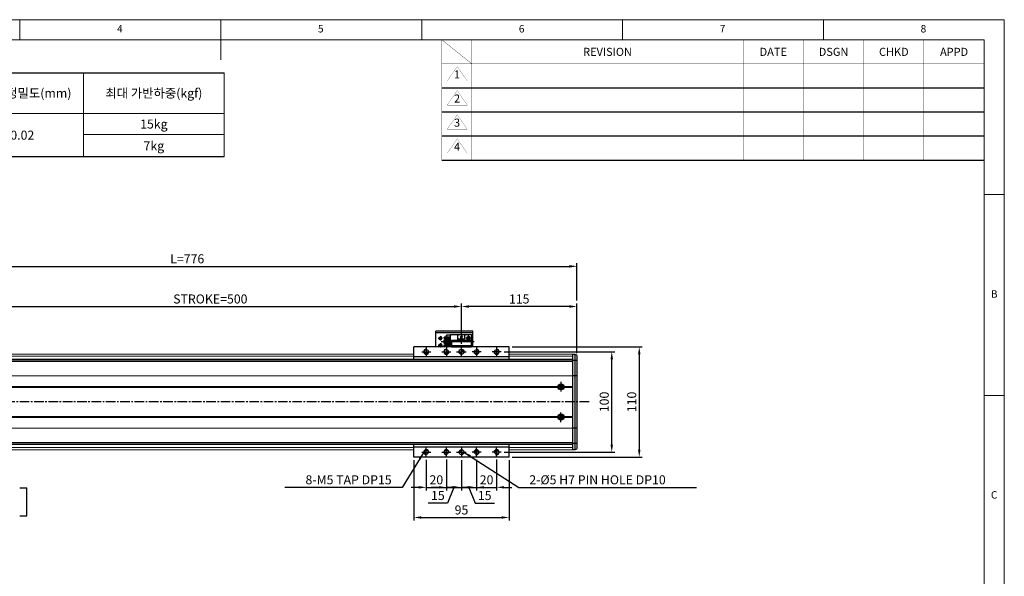
# Model space of a CAD drawing. Units: millimetres. Extents: x 10 to 4910, y 10 to 1638.
# Drawn here: x 3930 to 4910, y 564 to 1118 of the extents above; entities that cross this region are included whole.
import ezdxf
from ezdxf.enums import TextEntityAlignment as Align

# ---------------------------------------------------------------- set-up
doc = ezdxf.new("R2010")
doc.units = ezdxf.units.MM
doc.header["$LTSCALE"] = 0.5
doc.header["$PDSIZE"] = -1
doc.linetypes.add('CENTER2', pattern=[28.575, 19.05, -3.175, 3.175, -3.175])
doc.linetypes.add('HIDDEN', pattern=[0.375, 0.25, -0.125])
for name, color, linetype in [('1', 3, 'CENTER2'), ('4', 1, 'Continuous'), ('HIDDENLINE', 5, 'HIDDEN'), ('RD', 1, 'Continuous'), ('표제란', 4, 'Continuous')]:
    doc.layers.add(name, color=color, linetype=linetype)
doc.styles.get("Standard").update_dxf_attribs({"font": 'romans.shx', "bigfont": 'whgtxt.shx'})
doc.dimstyles.new('A3', dxfattribs={"dimscale": 3, "dimtxt": 3, "dimasz": 2.5, "dimexe": 1, "dimexo": 1, "dimgap": 1, "dimtad": 1, "dimdec": 4, "dimdsep": 46, "dimtxsty": 'Standard', "dimcen": 0, "dimclrd": 4, "dimclre": 4, "dimclrt": 254, "dimazin": 2, "dimtfac": 1, "dimtdec": 4, "dimtmove": 0, "dimatfit": 3, "dimfxl": 1, "dimtolj": 1, "dimarcsym": 0})

# ---------------------------------------------------------------- blocks, each defined once
blk = doc.blocks.new('표제란2')
at = {"linetype": 'Continuous', "lineweight": 0}
for p, q in [((410, 297), (10, 297)), ((410, 20), (410, 297))]:
    blk.add_line(p, q, dxfattribs=at)
at = {"layer": '표제란', "linetype": 'Continuous', "lineweight": 0}
for p, q in [((165, 292), (165, 297)), ((215, 297), (215, 287)), ((265, 292), (265, 297)), ((315, 297), (315, 292)), ((365, 292), (365, 297)), ((405, 292), (15, 292)), ((405, 292), (405, 56)), ((410, 253.5), (405, 253.5)), ((405, 203.5), (410, 203.5))]:
    blk.add_line(p, q, dxfattribs=at)
at = {"layer": '표제란', "linetype": 'Continuous', "lineweight": 0, "char_height": 1.85, "attachment_point": 1}
for s, insert in [('4', (189.17, 295.67)), ('5', (239.17, 295.67)), ('6', (289.17, 295.67)), ('7', (339.17, 295.67)), ('8', (389.17, 295.67)), ('B', (406.67, 229.67)), ('C', (406.67, 179.67))]:
    blk.add_mtext(s, dxfattribs=dict(at, insert=insert))
blk = doc.blocks.new('리비전')
for p, q in [((415, 280), (280, 280)), ((415, 274), (280, 274)), ((415, 268), (280, 268)), ((415, 262), (280, 262))]:
    blk.add_line(p, q)
at = {"const_width": 0.08}
for points in [[(280, 292), (415, 292)], [(280, 262), (280, 292)], [(415, 292), (415, 262)]]:
    blk.add_lwpolyline(points, dxfattribs=at)
at = {"layer": '표제란'}
for points, const_width in [([(280, 292), (287.5, 286)], 0.08), ([(287.5, 292), (287.5, 262)], 0.08), ([(355, 262), (355, 292)], 0.08), ([(370, 262), (370, 292)], 0.08), ([(385, 262), (385, 292)], 0.08), ([(400, 262), (400, 292)], 0.08), ([(415, 286), (280, 286)], 0.08), ([(281.34, 263.75), (286.34, 263.75)], 0.05)]:
    blk.add_lwpolyline(points, dxfattribs=dict(at, const_width=const_width))
for s, p in [('REVISION', (321.25, 289)), ('DATE', (362.5, 289)), ('DSGN', (377.5, 289)), ('CHKD', (392.5, 289)), ('APPD', (407.5, 289))]:
    blk.add_text(s, height=2, dxfattribs=at).set_placement(p, align=Align.MIDDLE_CENTER)
blk = doc.blocks.new('*D191')
at = {"color": 4, "lineweight": -2, "transparency": 16777216}
for p, q in [((3869.57, 795.48), (3869.57, 835.48)), ((4369.57, 795.48), (4369.57, 835.48)), ((3877.07, 832.48), (4362.07, 832.48))]:
    blk.add_line(p, q, dxfattribs=at)
at = {"color": 4, "transparency": 16777216}
for points in [[(3877.07, 833.73), (3877.07, 831.23), (3869.57, 832.48)], [(4362.07, 833.73), (4362.07, 831.23), (4369.57, 832.48)]]:
    blk.add_solid(points, dxfattribs=at)
at = {"layer": 'Defpoints', "color": 0, "transparency": 16777216}
for p in [(4369.57, 832.48), (3869.57, 792.48), (4369.57, 792.48)]:
    blk.add_point(p, dxfattribs=at)
at = {"color": 254, "transparency": 16777216, "insert": (4119.57, 839.98), "char_height": 9, "attachment_point": 5}
blk.add_mtext('\\A1;STROKE=500', dxfattribs=at)
blk = doc.blocks.new('*D193')
at = {"color": 4, "lineweight": -2, "transparency": 16777216}
for p, q in [((4369.57, 795.48), (4369.57, 835.48)), ((4484.57, 785.98), (4484.57, 835.48)), ((4477.07, 832.48), (4377.07, 832.48))]:
    blk.add_line(p, q, dxfattribs=at)
at = {"color": 4, "transparency": 16777216}
for points in [[(4377.07, 833.73), (4377.07, 831.23), (4369.57, 832.48)], [(4477.07, 833.73), (4477.07, 831.23), (4484.57, 832.48)]]:
    blk.add_solid(points, dxfattribs=at)
at = {"layer": 'Defpoints', "color": 0, "transparency": 16777216}
for p in [(4369.57, 832.48), (4369.57, 792.48), (4484.57, 782.98)]:
    blk.add_point(p, dxfattribs=at)
at = {"color": 254, "transparency": 16777216, "insert": (4427.07, 839.98), "char_height": 9, "attachment_point": 5}
blk.add_mtext('\\A1;115', dxfattribs=at)
blk = doc.blocks.new('*D194')
at = {"color": 4, "lineweight": -2, "transparency": 16777216}
for p, q in [((3708.57, 837.98), (3708.57, 875.48)), ((3716.07, 872.48), (4477.07, 872.48)), ((4484.57, 838.48), (4484.57, 875.48))]:
    blk.add_line(p, q, dxfattribs=at)
at = {"color": 4, "transparency": 16777216}
for points in [[(3716.07, 873.73), (3716.07, 871.23), (3708.57, 872.48)], [(4477.07, 873.73), (4477.07, 871.23), (4484.57, 872.48)]]:
    blk.add_solid(points, dxfattribs=at)
at = {"layer": 'Defpoints', "color": 0, "transparency": 16777216}
for p in [(4484.57, 872.48), (3708.57, 834.98), (4484.57, 835.48)]:
    blk.add_point(p, dxfattribs=at)
at = {"color": 254, "transparency": 16777216, "insert": (4096.57, 879.98), "char_height": 9, "attachment_point": 5}
blk.add_mtext('\\A1;L=776', dxfattribs=at)
blk = doc.blocks.new('*D195')
at = {"color": 4, "lineweight": -2, "transparency": 16777216}
for p, q in [((4412.07, 787.48), (4522.21, 787.48)), ((4519.21, 694.98), (4519.21, 779.98)), ((4412.07, 687.48), (4522.21, 687.48))]:
    blk.add_line(p, q, dxfattribs=at)
at = {"color": 4, "transparency": 16777216}
for points in [[(4517.96, 779.98), (4520.46, 779.98), (4519.21, 787.48)], [(4517.96, 694.98), (4520.46, 694.98), (4519.21, 687.48)]]:
    blk.add_solid(points, dxfattribs=at)
at = {"layer": 'Defpoints', "color": 0, "transparency": 16777216}
for p in [(4409.07, 787.48), (4519.21, 787.48), (4409.07, 687.48)]:
    blk.add_point(p, dxfattribs=at)
at = {"color": 254, "transparency": 16777216, "insert": (4511.71, 737.48), "char_height": 9, "attachment_point": 5, "rotation": 90}
blk.add_mtext('\\A1;100', dxfattribs=at)
blk = doc.blocks.new('*D196')
at = {"color": 4, "lineweight": -2, "transparency": 16777216}
for p, q in [((4420.07, 792.48), (4549.57, 792.48)), ((4546.57, 784.98), (4546.57, 689.98)), ((4420.07, 682.48), (4549.57, 682.48))]:
    blk.add_line(p, q, dxfattribs=at)
at = {"color": 4, "transparency": 16777216}
for points in [[(4545.32, 784.98), (4547.82, 784.98), (4546.57, 792.48)], [(4545.32, 689.98), (4547.82, 689.98), (4546.57, 682.48)]]:
    blk.add_solid(points, dxfattribs=at)
at = {"layer": 'Defpoints', "color": 0, "transparency": 16777216}
for p in [(4417.07, 792.48), (4417.07, 682.48), (4546.57, 682.48)]:
    blk.add_point(p, dxfattribs=at)
at = {"color": 254, "transparency": 16777216, "insert": (4539.07, 737.48), "char_height": 9, "attachment_point": 5, "rotation": 90}
blk.add_mtext('\\A1;110', dxfattribs=at)
blk = doc.blocks.new('*D197')
at = {"color": 4, "lineweight": -2, "transparency": 16777216}
for p, q in [((4334.57, 679.98), (4334.57, 649.48)), ((4354.57, 679.98), (4354.57, 649.48)), ((4327.07, 652.48), (4319.57, 652.48)), ((4334.57, 652.48), (4354.57, 652.48)), ((4362.07, 652.48), (4369.57, 652.48))]:
    blk.add_line(p, q, dxfattribs=at)
at = {"color": 4, "transparency": 16777216}
for points in [[(4327.07, 653.73), (4327.07, 651.23), (4334.57, 652.48)], [(4362.07, 653.73), (4362.07, 651.23), (4354.57, 652.48)]]:
    blk.add_solid(points, dxfattribs=at)
at = {"layer": 'Defpoints', "color": 0, "transparency": 16777216}
for p in [(4334.57, 682.98), (4354.57, 682.98), (4354.57, 652.48)]:
    blk.add_point(p, dxfattribs=at)
at = {"color": 254, "transparency": 16777216, "insert": (4344.57, 659.98), "char_height": 9, "attachment_point": 5}
blk.add_mtext('\\A1;20', dxfattribs=at)
blk = doc.blocks.new('*D198')
at = {"color": 4, "lineweight": -2, "transparency": 16777216}
for p, q in [((4354.57, 680.31), (4354.57, 649.48)), ((4369.57, 679.48), (4369.57, 649.48)), ((4347.07, 652.48), (4339.57, 652.48)), ((4354.57, 652.48), (4369.57, 652.48)), ((4354.57, 652.48), (4369.57, 652.48)), ((4362.07, 652.48), (4355.72, 636.86)), ((4377.07, 652.48), (4384.57, 652.48)), ((4355.72, 636.86), (4336.43, 636.86))]:
    blk.add_line(p, q, dxfattribs=at)
at = {"color": 4, "transparency": 16777216}
for points in [[(4347.07, 653.73), (4347.07, 651.23), (4354.57, 652.48)], [(4377.07, 653.73), (4377.07, 651.23), (4369.57, 652.48)]]:
    blk.add_solid(points, dxfattribs=at)
at = {"layer": 'Defpoints', "color": 0, "transparency": 16777216}
for p in [(4354.57, 683.31), (4369.57, 682.48), (4369.57, 652.48)]:
    blk.add_point(p, dxfattribs=at)
at = {"color": 254, "transparency": 16777216, "insert": (4346.08, 644.36), "char_height": 9, "attachment_point": 5}
blk.add_mtext('\\A1;15', dxfattribs=at)
blk = doc.blocks.new('*D199')
at = {"color": 4, "lineweight": -2, "transparency": 16777216}
for p, q in [((4369.57, 679.48), (4369.57, 649.48)), ((4384.57, 679.98), (4384.57, 649.48)), ((4362.07, 652.48), (4354.57, 652.48)), ((4369.57, 652.48), (4384.57, 652.48)), ((4369.57, 652.48), (4384.57, 652.48)), ((4377.07, 652.48), (4383.07, 636.86)), ((4392.07, 652.48), (4399.57, 652.48)), ((4383.07, 636.86), (4402.35, 636.86))]:
    blk.add_line(p, q, dxfattribs=at)
at = {"color": 4, "transparency": 16777216}
for points in [[(4362.07, 653.73), (4362.07, 651.23), (4369.57, 652.48)], [(4392.07, 653.73), (4392.07, 651.23), (4384.57, 652.48)]]:
    blk.add_solid(points, dxfattribs=at)
at = {"layer": 'Defpoints', "color": 0, "transparency": 16777216}
for p in [(4369.57, 682.48), (4384.57, 682.98), (4384.57, 652.48)]:
    blk.add_point(p, dxfattribs=at)
at = {"color": 254, "transparency": 16777216, "insert": (4392.71, 644.36), "char_height": 9, "attachment_point": 5}
blk.add_mtext('\\A1;15', dxfattribs=at)
blk = doc.blocks.new('*D200')
at = {"color": 4, "lineweight": -2, "transparency": 16777216}
for p, q in [((4384.57, 679.98), (4384.57, 649.48)), ((4404.57, 680.09), (4404.57, 649.48)), ((4377.07, 652.48), (4369.57, 652.48)), ((4384.57, 652.48), (4404.57, 652.48)), ((4412.07, 652.48), (4419.57, 652.48))]:
    blk.add_line(p, q, dxfattribs=at)
at = {"color": 4, "transparency": 16777216}
for points in [[(4377.07, 653.73), (4377.07, 651.23), (4384.57, 652.48)], [(4412.07, 653.73), (4412.07, 651.23), (4404.57, 652.48)]]:
    blk.add_solid(points, dxfattribs=at)
at = {"layer": 'Defpoints', "color": 0, "transparency": 16777216}
for p in [(4384.57, 682.98), (4404.57, 683.09), (4404.57, 652.48)]:
    blk.add_point(p, dxfattribs=at)
at = {"color": 254, "transparency": 16777216, "insert": (4394.57, 659.98), "char_height": 9, "attachment_point": 5}
blk.add_mtext('\\A1;20', dxfattribs=at)
blk = doc.blocks.new('*D201')
at = {"color": 4, "lineweight": -2, "transparency": 16777216}
for p, q in [((4322.07, 679.48), (4322.07, 619.48)), ((4417.07, 679.48), (4417.07, 619.48)), ((4329.57, 622.48), (4409.57, 622.48))]:
    blk.add_line(p, q, dxfattribs=at)
at = {"color": 4, "transparency": 16777216}
for points in [[(4329.57, 623.73), (4329.57, 621.23), (4322.07, 622.48)], [(4409.57, 623.73), (4409.57, 621.23), (4417.07, 622.48)]]:
    blk.add_solid(points, dxfattribs=at)
at = {"layer": 'Defpoints', "color": 0, "transparency": 16777216}
for p in [(4322.07, 682.48), (4417.07, 682.48), (4417.07, 622.48)]:
    blk.add_point(p, dxfattribs=at)
at = {"color": 254, "transparency": 16777216, "insert": (4369.57, 629.98), "char_height": 9, "attachment_point": 5}
blk.add_mtext('\\A1;95', dxfattribs=at)

msp = doc.modelspace()

# ---------------------------------------------------------------- hatches: boundary and pattern name
at = {"layer": '4'}
h = msp.add_hatch(dxfattribs=at)
h.set_pattern_fill('ANSI31', color=256, scale=0.3, style=0)
h.set_pattern_definition([(135, (5068.671, -65.5391), (0.6735192, 0.6735192), [])])
h.paths.add_polyline_path([(4372.06843, 787.48478, 0.414213562), (4369.56843, 789.98478), (4369.56843, 787.48478)])
h.paths.add_polyline_path([(4369.56843, 787.48478), (4367.06843, 787.48478, 0.414213562), (4369.56843, 784.98478)])
h = msp.add_hatch(dxfattribs=at)
h.set_pattern_fill('ANSI31', color=256, scale=0.3, style=0)
h.set_pattern_definition([(225, (5068.671, 1540.5087), (0.6735192, -0.6735192), [])])
h.paths.add_polyline_path([(4369.56843, 687.48477), (4369.56843, 684.98477, 0.414213562), (4372.06843, 687.48477)])
h.paths.add_polyline_path([(4369.56843, 689.98477, 0.414213562), (4367.06843, 687.48477), (4369.56843, 687.48477)])

# ---------------------------------------------------------------- linework, layer by layer
for p, q in [((3369.24731, 1065.0544), (4133.40632, 1065.0544)), ((4133.40632, 981.38), (3369.24731, 981.38)), ((4381.03941, 807.98479), (4344.03941, 807.98479)), ((4344.03941, 792.48479), (4344.03941, 807.98479)), ((4344.03941, 806.78479), (4381.03941, 806.78479)), ((4358.5344, 803.98479), (4354.73441, 803.98479)), ((4354.73441, 801.99479), (4354.73441, 803.98479)), ((4355.0344, 801.99479), (4355.0344, 803.98479)), ((4358.5344, 792.48479), (4358.5344, 803.98479)), ((4379.0344, 804.28479), (4358.83441, 804.28479)), ((4366.08441, 798.98479), (4366.08441, 803.98479)), ((4369.5594, 799.98479), (4369.5594, 805.42558)), ((4373.0344, 798.98479), (4373.0344, 803.98479)), ((4381.03941, 792.48479), (4381.03941, 807.98479)), ((4359.0344, 801.29479), (4351.69468, 801.29479)), ((4359.0344, 798.75479), (4351.69468, 798.75479)), ((4359.0344, 796.21479), (4351.69468, 796.21479)), ((4358.5344, 801.99479), (4353.0344, 801.99479)), ((4358.5344, 800.59479), (4353.0344, 800.59479)), ((4358.5344, 799.45479), (4353.0344, 799.45479)), ((4358.5344, 798.05479), (4353.0344, 798.05479)), ((4358.5344, 796.91479), (4353.0344, 796.91479)), ((4358.5344, 795.51479), (4353.0344, 795.51479)), ((4358.5344, 794.37479), (4353.0344, 794.37479)), ((4353.6344, 801.69479), (4353.1344, 801.69479)), ((4353.6344, 800.89479), (4353.1344, 800.89479)), ((4353.6344, 799.15479), (4353.1344, 799.15479)), ((4353.6344, 798.35479), (4353.1344, 798.35479)), ((4353.6344, 796.61479), (4353.1344, 796.61479)), ((4353.6344, 795.8148), (4353.1344, 795.8148)), ((4353.6344, 794.07479), (4353.1344, 794.07479)), ((4354.73441, 799.45479), (4354.73441, 800.59479)), ((4354.73441, 796.91479), (4354.73441, 798.05479)), ((4354.73441, 794.37479), (4354.73441, 795.51479)), ((4355.0344, 799.45479), (4355.0344, 800.59479)), ((4355.0344, 796.91479), (4355.0344, 798.05479)), ((4355.0344, 794.37479), (4355.0344, 795.51479)), ((4355.73441, 799.45479), (4355.73441, 800.59479)), ((4355.73441, 796.91479), (4355.73441, 798.05479)), ((4355.73441, 794.37479), (4355.73441, 795.51479)), ((4357.33441, 799.45479), (4357.33441, 800.59479)), ((4357.33441, 796.91479), (4357.33441, 798.05479)), ((4357.33441, 794.37479), (4357.33441, 795.51479)), ((4359.56843, 798.98479), (4379.56843, 798.98479)), ((4359.56843, 798.98479), (4359.56843, 793.68479)), ((4372.7344, 799.98479), (4366.3844, 799.98479)), ((4368.3594, 802.0848), (4369.5594, 803.3848)), ((4369.0594, 802.0848), (4368.35941, 802.0848)), ((4369.0594, 800.78479), (4369.0594, 802.0848)), ((4370.0594, 800.78479), (4369.0594, 800.78479)), ((4369.5594, 803.3848), (4370.7594, 802.0848)), ((4370.7594, 802.0848), (4370.0594, 802.0848)), ((4370.0594, 802.0848), (4370.0594, 800.78479)), ((4379.56843, 793.68479), (4379.56843, 798.98479)), ((4380.0344, 792.48479), (4380.0344, 803.28479)), ((4417.06843, 792.48479), (4322.06843, 792.48479)), ((4322.06843, 782.48479), (4322.06843, 792.48479)), ((4359.0344, 793.67479), (4351.75145, 793.67479)), ((4352.33441, 793.40479), (4352.33441, 793.67479)), ((4353.6344, 793.27479), (4353.1344, 793.27479)), ((4358.5344, 792.9748), (4355.0344, 792.9748)), ((4355.0344, 792.48479), (4355.0344, 792.9748)), ((4359.56843, 793.68479), (4379.56843, 793.68479)), ((4359.56843, 792.48479), (4359.56843, 793.68479)), ((4359.56843, 792.48479), (4379.56843, 792.48479)), ((4360.06843, 792.48479), (4360.06843, 793.68479)), ((4379.06843, 792.48479), (4379.06843, 793.68479)), ((4379.56843, 792.48479), (4379.56843, 793.68479)), ((4417.06843, 782.48479), (4417.06843, 792.48479)), ((4482.56843, 784.98479), (4482.56843, 689.98478)), ((4417.06843, 782.48479), (4322.06843, 782.48479)), ((4417.06843, 782.48479), (4322.06843, 782.48479)), ((4322.06843, 779.98479), (4322.06843, 782.48479)), ((4417.06843, 779.98479), (4417.06843, 782.48479)), ((4484.56843, 778.79226), (4480.56843, 778.79226)), ((4484.56843, 763.48479), (4480.56843, 763.48479)), ((4467.41371, 752.48477), (4467.99103, 753.48477)), ((4467.99103, 751.48477), (4467.41371, 752.48477)), ((4467.99103, 753.48477), (4469.14583, 753.48477)), ((4469.14583, 751.48477), (4467.99103, 751.48477)), ((4469.14583, 753.48477), (4469.72315, 752.48477)), ((4469.72315, 752.48477), (4469.14583, 751.48477)), ((4467.41371, 722.48477), (4467.99103, 723.48477)), ((4467.99103, 721.48477), (4467.41371, 722.48477)), ((4467.99103, 723.48477), (4469.14583, 723.48477)), ((4469.14583, 721.48477), (4467.99103, 721.48477)), ((4469.14583, 723.48477), (4469.72315, 722.48477)), ((4469.72315, 722.48477), (4469.14583, 721.48477)), ((4484.56843, 711.48479), (4480.56843, 711.48479)), ((4484.56843, 696.17731), (4480.56843, 696.17731)), ((4322.06843, 692.48477), (4322.06843, 694.98478)), ((4417.06843, 692.48477), (4322.06843, 692.48477)), ((4322.06843, 682.48477), (4322.06843, 692.48477)), ((4417.06843, 692.48477), (4417.06843, 694.98478)), ((4417.06843, 682.48477), (4417.06843, 692.48477)), ((4417.06843, 682.48477), (4322.06843, 682.48477)), ((3929.76842, 651.98478), (3936.76842, 651.98478)), ((3936.76842, 623.98478), (3936.76842, 651.98478)), ((3929.76842, 623.98478), (3936.76842, 623.98478))]:
    msp.add_line(p, q)
at = {"color": 7, "linetype": 'Continuous', "lineweight": 15}
for p, q in [((4322.06843, 784.98479), (3917.06843, 784.98479)), ((4480.56843, 784.98479), (4417.06843, 784.98479)), ((3758.56843, 779.96958), (4480.56843, 779.96959)), ((3758.56843, 779.1274), (4480.56843, 779.12741)), ((3758.56843, 777.69605), (4480.56843, 777.69605)), ((4480.56843, 779.98479), (3914.56843, 779.98479)), ((4322.06843, 782.98479), (3917.06843, 782.98479)), ((4480.56843, 782.98479), (4417.06843, 782.98479)), ((3758.56843, 763.48477), (4480.56843, 763.48478)), ((3793.52646, 752.98477), (4465.61039, 752.98478)), ((3793.52646, 751.98477), (4465.61039, 751.98478)), ((4471.52647, 752.98478), (4480.56843, 752.98478)), ((4471.52647, 751.98478), (4480.56843, 751.98478)), ((3793.52646, 722.98477), (4465.61039, 722.98478)), ((3793.52646, 721.98477), (4465.61039, 721.98478)), ((4471.52647, 722.98478), (4480.56843, 722.98478)), ((4471.52647, 721.98478), (4480.56843, 721.98478)), ((3758.56843, 711.48477), (4480.56843, 711.48478)), ((3758.56843, 697.2735), (4480.56843, 697.27351)), ((3758.56843, 695.84215), (4480.56843, 695.84215)), ((3758.56843, 694.99997), (4480.56843, 694.99997)), ((4480.56843, 694.98478), (3914.56843, 694.98478)), ((4322.06843, 691.98478), (3917.06843, 691.98478)), ((4322.06843, 689.98478), (3917.06843, 689.98478)), ((4480.56843, 691.98478), (4417.06843, 691.98478)), ((4480.56843, 689.98478), (4417.06843, 689.98478))]:
    msp.add_line(p, q, dxfattribs=at)
at = {"color": 7, "lineweight": 0}
for points in [[(3993.2769, 1065.0544), (3993.2769, 981.38)], [(4133.40632, 1065.0544), (4133.40632, 981.38)], [(3369.24731, 1024.72939), (4133.40632, 1024.72939)], [(3993.2769, 1003.55876), (4133.40632, 1003.55876)]]:
    msp.add_lwpolyline(points, dxfattribs=at)
msp.add_lwpolyline([(4480.56843, 784.98479), (4482.56843, 784.98479, -0.414213562), (4484.56843, 782.98479), (4484.56843, 691.98478, -0.414213562), (4482.56843, 689.98478), (4480.56843, 689.98478)], format="xyb", close=True)
at = {"flags": 128}
for points in [[(4322.06843, 782.48479), (4322.06843, 782.48479)], [(4417.06843, 782.48479), (4417.06843, 782.48479)]]:
    msp.add_lwpolyline(points, dxfattribs=at)
for centre, radius in [((4348.53941, 800.98479), 1.22937), ((4348.53941, 793.98479), 1.22937), ((4376.53941, 800.98479), 1.75), ((4376.53941, 800.98479), 1.22937), ((4334.56843, 787.48478), 2.06699), ((4354.56843, 787.48478), 2.06699), ((4369.56843, 787.48478), 2.5), ((4384.56843, 787.48478), 2.06699), ((4404.56843, 787.48478), 2.06699), ((4468.56843, 752.48477), 3), ((4468.56843, 752.48477), 2.85), ((4468.56843, 752.48477), 2.11007), ((4468.56843, 722.48477), 3), ((4468.56843, 722.48477), 2.85), ((4468.56843, 722.48477), 2.11007), ((4334.56843, 687.48477), 2.06699), ((4354.56843, 687.48477), 2.06699), ((4369.56843, 687.48477), 2.5), ((4384.56843, 687.48477), 2.06699), ((4404.56843, 687.48477), 2.06699)]:
    msp.add_circle(centre, radius)
for centre, radius, start, end in [((4358.83441, 803.98479), 0.3, 90, 180), ((4366.3844, 803.98479), 0.3, 90, 180), ((4372.7344, 803.98479), 0.3, 359.999997, 90), ((4379.0344, 803.28479), 1, 359.999997, 90), ((4353.0344, 801.29479), 0.7, 89.99998998, 270.00001), ((4353.0344, 798.75479), 0.7, 89.99998998, 270.00001), ((4353.0344, 796.21479), 0.7, 89.99998998, 270.00001), ((4353.0344, 793.67479), 0.7, 90, 180), ((4353.1344, 801.29479), 0.4, 89.99998998, 270.00001), ((4353.1344, 798.75479), 0.4, 89.99998998, 270.00001), ((4353.1344, 796.21479), 0.4, 89.99998998, 270.00001), ((4353.1344, 793.67479), 0.4, 89.99998998, 270.00001), ((4353.6344, 801.29479), 0.4, 269.99999, 90), ((4353.6344, 798.75479), 0.4, 269.99999, 90), ((4353.6344, 796.21479), 0.4, 269.99999, 90), ((4353.6344, 793.67479), 0.4, 269.99999, 90), ((4366.3844, 800.28479), 0.3, 180, 270.00001), ((4372.7344, 800.28479), 0.3, 269.99999, 359.999997), ((4353.3044, 793.40479), 0.97, 180, 251.52460834)]:
    msp.add_arc(centre, radius, start, end)
at = {"color": 7, "linetype": 'Continuous', "lineweight": 15}
for points in [[(4480.56843, 779.98478), (3758.56843, 779.98478)], [(3758.56843, 694.98477), (4480.56843, 694.98478)]]:
    msp.add_open_spline(points, degree=1, dxfattribs=at)
for p in [(4358.5344, 803.98479), (4366.08441, 803.98479), (4373.0344, 803.98479), (4352.33441, 801.29479), (4375.54953, 799.54165), (4377.52928, 802.42793)]:
    msp.add_point(p)
at = {"layer": '1'}
for p, q in [((4346.49941, 800.98479), (4350.57941, 800.98479)), ((4348.53941, 803.02479), (4348.53941, 798.94479)), ((4348.53941, 796.02479), (4348.53941, 791.94479)), ((4382.11583, 797.48479), (4349.24163, 797.48479)), ((4369.5594, 798.98479), (4369.5594, 799.98479)), ((4379.03941, 800.98479), (4374.03941, 800.98479)), ((4378.57941, 800.98479), (4374.49941, 800.98479)), ((4376.53941, 798.98479), (4376.53941, 803.48479)), ((4376.53941, 803.02479), (4376.53941, 798.94479)), ((4330.06843, 787.48478), (4339.06843, 787.48478)), ((4334.56843, 791.98478), (4334.56843, 782.98478)), ((4346.49941, 793.98479), (4350.57941, 793.98479)), ((4350.06843, 787.48478), (4359.06843, 787.48478)), ((4354.56843, 791.98478), (4354.56843, 782.98478)), ((4364.56843, 787.48478), (4374.56843, 787.48478)), ((4369.56843, 782.48478), (4369.56843, 792.48478)), ((4389.06843, 787.48478), (4380.06843, 787.48478)), ((4384.56843, 791.98478), (4384.56843, 782.98478)), ((4409.06843, 787.48478), (4400.06843, 787.48478)), ((4404.56843, 791.98478), (4404.56843, 782.98478)), ((4468.56843, 757.48477), (4468.56843, 747.48477)), ((4473.56843, 752.48477), (4463.56843, 752.48477)), ((4496.56843, 737.48478), (3703.56842, 737.48478)), ((4468.56843, 717.48477), (4468.56843, 727.48477)), ((4473.56843, 722.48477), (4463.56843, 722.48477)), ((4330.06843, 687.48477), (4339.06843, 687.48477)), ((4334.56843, 682.98477), (4334.56843, 691.98477)), ((4350.06843, 687.48477), (4359.06843, 687.48477)), ((4354.56843, 682.98477), (4354.56843, 691.98477)), ((4364.56843, 687.48477), (4374.56843, 687.48477)), ((4369.56843, 692.48477), (4369.56843, 682.48477)), ((4389.06843, 687.48477), (4380.06843, 687.48477)), ((4384.56843, 682.98477), (4384.56843, 691.98477)), ((4409.06843, 687.48477), (4400.06843, 687.48477)), ((4404.56843, 682.98477), (4404.56843, 691.98477))]:
    msp.add_line(p, q, dxfattribs=at)
at = {"layer": 'HIDDENLINE'}
msp.add_line((4359.56843, 797.78479), (4379.56843, 797.78479), dxfattribs=at)
at = {"layer": 'RD'}
for centre, radius, start, end in [((4348.53941, 800.98479), 1.5, 180, 90), ((4348.53941, 793.98479), 1.5, 180, 90), ((4376.53941, 800.98479), 1.5, 90, 0), ((4334.56843, 787.48478), 2.5, 90, 0), ((4354.56843, 787.48478), 2.5, 90, 0), ((4384.56843, 787.48478), 2.5, 180, 90), ((4404.56843, 787.48478), 2.5, 180, 90), ((4334.56843, 687.48477), 2.5, 0, 270), ((4354.56843, 687.48477), 2.5, 0, 270), ((4384.56843, 687.48477), 2.5, 270, 180), ((4404.56843, 687.48477), 2.5, 270, 180)]:
    msp.add_arc(centre, radius, start, end, dxfattribs=at)
at = {"layer": '표제란', "const_width": 0.2}
for points in [[(4365.37761, 1071.39481), (4355.37761, 1056.99481)], [(4375.37761, 1056.99481), (4365.37761, 1071.39481)], [(4355.37761, 1056.99481), (4375.37761, 1056.99481)], [(4365.37761, 1047.39481), (4355.37761, 1032.99481)], [(4375.37761, 1032.99481), (4365.37761, 1047.39481)], [(4355.37761, 1032.99481), (4375.37761, 1032.99481)], [(4365.37761, 1023.39481), (4355.37761, 1008.99481)], [(4375.37761, 1008.99481), (4365.37761, 1023.39481)], [(4355.37761, 1008.99481), (4375.37761, 1008.99481)], [(4365.37761, 999.39481), (4355.37761, 984.99481)], [(4375.37761, 984.99481), (4365.37761, 999.39481)]]:
    msp.add_lwpolyline(points, dxfattribs=at)

# ---------------------------------------------------------------- block references
at = {"xscale": 4, "yscale": 4, "zscale": 4}
for name, p in [('표제란2', (3270, -70)), ('리비전', (3230, -70))]:
    msp.add_blockref(name, p, dxfattribs=at)

# ---------------------------------------------------------------- texts
at = {"char_height": 9, "attachment_point": 5}
for s, insert in [('{\\fGulimChe|b0|i0|c129|p49;위치반복정밀도(mm)}', (3926.23656, 1044.8919)), ('{\\fGulimChe|b0|i0|c129|p49;최대 가반하중(kgf)}', (4063.34161, 1044.8919)), ('{\\fGulimChe|b0|i0|c129|p49;15kg}', (4063.34161, 1014.14408)), ('{\\fGulimChe|b0|i0|c129|p49;%%P0.02}', (3926.23656, 1003.0547)), ('{\\fGulimChe|b0|i0|c129|p49;7kg}', (4063.34161, 992.46938))]:
    msp.add_mtext(s, dxfattribs=dict(at, insert=insert))
at = {"color": 254, "char_height": 9}
for s, insert, attachment_point in [('{\\C9;8-M5 TAP DP15}', (4300.0678, 655.48475), 9), ('{\\C9;2-%%C5 H7 PIN HOLE DP10}', (4437.12629, 655.48475), 7)]:
    msp.add_mtext(s, dxfattribs=dict(at, insert=insert, attachment_point=attachment_point))
at = {"layer": '표제란'}
for s, p in [('1', (4365.19373, 1062.48201)), ('2', (4365.19373, 1038.48201)), ('3', (4365.19373, 1014.48201)), ('4', (4365.19373, 990.48201))]:
    msp.add_text(s, height=8, dxfattribs=at).set_placement(p, align=Align.MIDDLE)

# ---------------------------------------------------------------- dimensions: what is measured, and where the dimension line sits
for base, p1, p2, text, picture, middle in [((4484.56843, 872.48476), (3708.56842, 834.98476), (4484.56843, 835.48476), 'L=<>', '*D194', (4096.56842, 879.98476)), ((4369.56843, 832.48476), (3869.56843, 792.48475), (4369.56843, 792.48478), 'STROKE=<>', '*D191', (4119.56843, 839.98476))]:
    dim = msp.add_linear_dim(base=base, p1=p1, p2=p2, text=text, dimstyle='A3')
    dim.commit()
    dim.dimension.update_dxf_attribs({"geometry": picture, "text_midpoint": middle})
for base, p1, p2, picture, middle in [((4369.56843, 832.48476), (4484.56843, 782.98479), (4369.56843, 792.48478), '*D193', (4427.06843, 839.98476)), ((4417.06843, 622.48475), (4322.06843, 682.48477), (4417.06843, 682.48477), '*D201', (4369.56843, 629.98475))]:
    dim = msp.add_linear_dim(base=base, p1=p1, p2=p2, dimstyle='A3')
    dim.commit()
    dim.dimension.update_dxf_attribs({"geometry": picture, "text_midpoint": middle})
for base, p1, p2, picture, middle in [((4519.21318, 787.48478), (4409.06843, 687.48477), (4409.06843, 787.48478), '*D195', (4511.71318, 737.48477)), ((4546.56843, 682.48477), (4417.06843, 792.48479), (4417.06843, 682.48477), '*D196', (4539.06843, 737.48478))]:
    dim = msp.add_linear_dim(base=base, p1=p1, p2=p2, angle=90, dimstyle='A3')
    dim.commit()
    dim.dimension.update_dxf_attribs({"geometry": picture, "text_midpoint": middle})
for base, p1, p2, picture, middle in [((4354.56843, 652.48475), (4334.56843, 682.98477), (4354.56843, 682.98477), '*D197', (4344.56843, 652.48475)), ((4404.56843, 652.48475), (4384.56843, 682.98477), (4404.56843, 683.0947), '*D200', (4394.56843, 652.48475))]:
    dim = msp.add_linear_dim(base=base, p1=p1, p2=p2, dimstyle='A3')
    dim.commit()
    dim.dimension.update_dxf_attribs({"geometry": picture, "text_midpoint": middle, "dimtype": 160})
for base, p1, p2, picture, middle in [((4369.56843, 652.48475), (4354.56843, 683.31457), (4369.56843, 682.48477), '*D198', (4352.71819, 636.8551)), ((4384.56843, 652.48475), (4369.56843, 682.48477), (4384.56843, 682.98477), '*D199', (4386.06843, 636.8551))]:
    dim = msp.add_linear_dim(base=base, p1=p1, p2=p2, dimstyle='A3', override={"dimtmove": 1})
    dim.commit()
    dim.dimension.update_dxf_attribs({"geometry": picture, "text_midpoint": middle, "dimtype": 160})

# ---------------------------------------------------------------- leaders
at = {"annotation_type": 0, "has_hookline": 1}
for points, hookline_direction, text_width in [([(4332.06843, 687.48477), (4310.5678, 652.48475), (4303.0678, 652.48475)], 1, 106.33929), ([(4372.06843, 687.48477), (4426.62629, 652.48475), (4434.12629, 652.48475)], 0, 166.39286)]:
    msp.add_leader(points, dimstyle='A3', override={"dimgap": 1, "dimtad": 1}, dxfattribs=dict(at, hookline_direction=hookline_direction, text_width=text_width))

doc.saveas('drawing.dxf')
